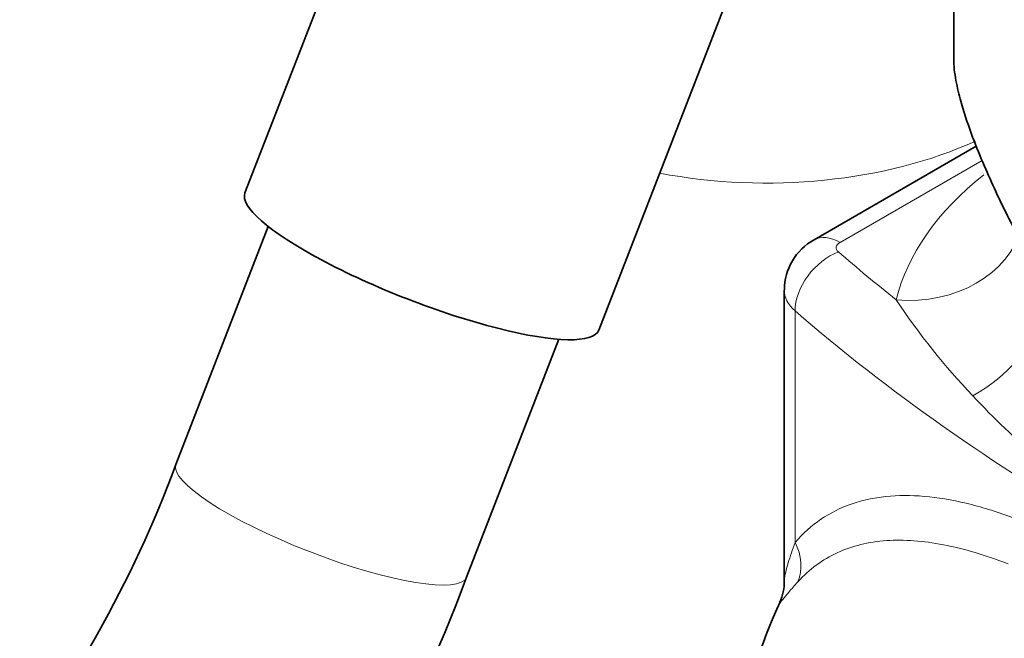
# Model space of a CAD drawing. Units: millimetres. Extents: x 0 to 1445, y 0 to 2758.
# Drawn here: x 1199 to 1236, y 942 to 966 of the extents above; entities that cross this region are included whole.
import ezdxf
from ezdxf import colors
from ezdxf.entities.mleader import LeaderData, LeaderLine
from ezdxf.math import Vec2, Vec3

# ---------------------------------------------------------------- set-up
doc = ezdxf.new("R2010")
doc.units = ezdxf.units.MM
doc.layers.add('DV6_Défaut', color=7, linetype='Continuous')
doc.layers.add('Défaut', color=7, linetype='Continuous')

# ---------------------------------------------------------------- blocks, each defined once
blk = doc.blocks.new('_DOT')
at = {"color": 0}
blk.add_line((0, 0), (-1, 0), dxfattribs=at)
at = {"color": 0, "const_width": 0.333}
blk.add_lwpolyline([(-0.1665, 0, 1), (0.1665, 0, 1)], format="xyb", close=True, dxfattribs=at)
blk = doc.blocks.new('SE5')
at = {"layer": 'DV6_Défaut', "color": 7, "linetype": 'Continuous', "lineweight": 35}
for p, q in [((1213.252, 974.846), (1207.244, 959.362)), ((1234.517, 964.408), (1234.517, 975.023)), ((1220.855, 954.08), (1226.865, 969.569)), ((1235.38, 961.163), (1229.137, 957.559)), ((1208.138, 958.072), (1204.585, 948.916)), ((1227.99, 955.623), (1227.99, 944.441)), ((1215.773, 944.575), (1219.325, 953.731))]:
    blk.add_line(p, q, dxfattribs=at)
at = {"layer": 'DV6_Défaut', "color": 7, "linetype": 'Continuous', "lineweight": 18}
for p, q in [((1235.602, 960.615), (1230.137, 957.46)), ((1228.409, 945.919), (1228.409, 954.822))]:
    blk.add_line(p, q, dxfattribs=at)
at = {"layer": 'DV6_Défaut', "color": 7, "linetype": 'Continuous', "lineweight": 35}
for centre, radius, start, end in [((1230.198, 955.634), 2.198, 118.8675, 180.0142), ((1162.27, 964.549), 45.111, 303.1993, 339.7227), ((1162.453, 964.429), 56.896, 302.4373, 339.5769), ((1226.267, 944.349), 1.72, 334.7823, 2.7752), ((1250.624, 933.362), 25, 155.6808, 180.6928)]:
    blk.add_arc(centre, radius, start, end, dxfattribs=at)
at = {"layer": 'DV6_Défaut', "color": 7, "linetype": 'Continuous', "lineweight": 18}
for centre, radius, start, end in [((1254.491, 969.938), 26.612, 213.5044, 223.696), ((1254.042, 968.89), 25.567, 222.6909, 238.4185)]:
    blk.add_arc(centre, radius, start, end, dxfattribs=at)
for centre, major_axis, ratio, start_param, end_param in [((1227.289, 967.247), (13, 0), 0.57735, 4.392342, 5.381259), ((1250.624, 953.775), (-18.5, 0), 0.57735, 5.653632, 6.144727), ((1232.301, 959.331), (-4.86, 1.173), 0.808683, 1.763557, 3.10543), ((1230.137, 955.827), (1, -1.732), 0.57735, 2.356194, 3.141565), ((1230.49, 957.256), (0.5, 0), 0.57735, 2.356194, 3.729202), ((1230.074, 955.463), (-1.31, -1.511), 0.679544, 4.047479, 5.618276), ((1308.846, 987.389), (-94.647, 0), 0.57735, 0.587609, 0.628792), ((1230.49, 955.623), (2.5, 0), 0.57735, 3.13861, 3.729202), ((1308.846, 985.756), (-96.647, 0), 0.57735, 0.587609, 0.785398), ((1232.876, 953.617), (4.721, 1.646), 0.574675, 5.030256, 5.997689), ((1210.179, 946.745), (-5.594, 2.17), 0.211325, 0.000776, 3.141951), ((1226.745, 945.279), (1.482, -1.343), 0.869299, 0.312063, 1.157378)]:
    blk.add_ellipse(centre, major_axis=major_axis, ratio=ratio, start_param=start_param, end_param=end_param, dxfattribs=at)
at = {"layer": 'DV6_Défaut', "color": 7, "linetype": 'Continuous', "lineweight": 35}
blk.add_ellipse((1214.05, 956.721), major_axis=(-6.806, 2.641), ratio=0.211325, start_param=0, end_param=3.141593, dxfattribs=at)
blk.add_open_spline([(1237.753, 957.437), (1237.753, 957.195), (1237.706, 957.078), (1237.594, 957.004), (1237.526, 957.034), (1237.319, 957.202), (1237.17, 957.421), (1236.729, 958.157), (1236.431, 958.771), (1235.834, 960.058), (1235.535, 960.731), (1235.092, 961.903), (1234.945, 962.321), (1234.74, 963.044), (1234.673, 963.303), (1234.563, 963.856), (1234.517, 964.169), (1234.517, 964.408)], degree=3, knots=[0, 0, 0, 0, 0.0625, 0.0625, 0.125, 0.125, 0.25, 0.25, 0.5, 0.5, 0.75, 0.75, 0.875, 0.875, 0.9375, 0.9375, 1, 1, 1, 1], dxfattribs=at)
at = {"layer": 'DV6_Défaut', "color": 7, "linetype": 'Continuous', "lineweight": 18}
for points, knots in [([(1228.409, 945.919), (1229.019, 946.616), (1229.735, 947.097), (1230.774, 947.462), (1230.989, 947.523), (1231.434, 947.621), (1231.664, 947.658), (1232.372, 947.732), (1232.865, 947.733), (1233.895, 947.645), (1234.432, 947.556), (1235.553, 947.288), (1236.14, 947.108), (1237.938, 946.448), (1239.192, 945.848), (1240.506, 945.09)], [0, 0, 0, 0, 0.25, 0.25, 0.3125, 0.3125, 0.375, 0.375, 0.5, 0.5, 0.625, 0.625, 0.75, 0.75, 1, 1, 1, 1]), ([(1227.99, 944.415), (1227.991, 944.436), (1227.993, 944.46), (1228.005, 944.567), (1228.025, 944.668), (1228.076, 944.887), (1228.108, 945.004), (1228.216, 945.374), (1228.306, 945.64), (1228.409, 945.919)], [0, 0, 0, 0, 0.076189, 0.076189, 0.307142, 0.307142, 0.538095, 0.538095, 1, 1, 1, 1]), ([(1236.603, 945.092), (1236.172, 945.259), (1235.748, 945.404), (1234.918, 945.651), (1234.51, 945.751), (1233.332, 945.978), (1232.601, 946.032), (1231.579, 945.96), (1231.251, 945.91), (1230.62, 945.755), (1230.317, 945.651), (1229.463, 945.256), (1228.957, 944.886), (1228.514, 944.396)], [0, 0, 0, 0, 0.125, 0.125, 0.25, 0.25, 0.5, 0.5, 0.625, 0.625, 0.75, 0.75, 1, 1, 1, 1]), ([(1228.514, 944.396), (1228.386, 944.255), (1228.272, 944.125), (1228.077, 943.895), (1227.994, 943.794), (1227.869, 943.64), (1227.826, 943.586), (1227.812, 943.586), (1227.816, 943.6), (1227.847, 943.668), (1227.875, 943.724), (1227.917, 943.806)], [0, 0, 0, 0, 0.25, 0.25, 0.5, 0.5, 0.75, 0.75, 0.875, 0.875, 1, 1, 1, 1])]:
    blk.add_open_spline(points, degree=3, knots=knots, dxfattribs=at)

msp = doc.modelspace()

# ---------------------------------------------------------------- block references
at = {"layer": 'Défaut'}
msp.add_blockref('SE5', (0, 0), dxfattribs=at)

# ---------------------------------------------------------------- leaders
at = {"layer": 'Défaut', "color": 7, "linetype": 'Continuous', "lineweight": 18}
ml = msp.add_multileader_mtext('Standard', dxfattribs=at)
ml.set_content('{\\pxsm0.9;\\fSolid Edge ISO|b1||i0||c0|p34;\\W1.;14/09/2021\\P}', color=256)
ml.set_leader_properties()
ml.set_arrow_properties(name='DOT')
ml.build(insert=Vec2(0, 0))
ml.multileader.update_dxf_attribs({"leader_type": 0, "dogleg_length": 0, "arrow_head_size": 12})
ctx = ml.context
ctx.base_point, ctx.char_height, ctx.arrow_head_size, ctx.landing_gap_size = Vec3(1357.969, 2745.484), 12, 12, 4.2
notes = []
notes.append((ctx, [(0, (0, 0, 0), (0, 0), (1, 0), 1, [])]))
ctx.mtext.insert = Vec3(1359.969, 2751.604)
for ctx, leaders in notes:
    for number, flags, end, landing, length, lines in leaders:
        leader = LeaderData()
        leader.index, (leader.has_last_leader_line, leader.has_dogleg_vector, leader.attachment_direction) = number, flags
        leader.last_leader_point, leader.dogleg_vector, leader.dogleg_length = Vec3(end), Vec3(landing), length
        for number, points, colour, breaks in lines:
            line = LeaderLine()
            line.index, line.vertices, line.color, line.breaks = number, Vec3.list(points), colors.encode_raw_color(colour), breaks
            leader.lines.append(line)
        ctx.leaders.append(leader)

doc.saveas('drawing.dxf')
